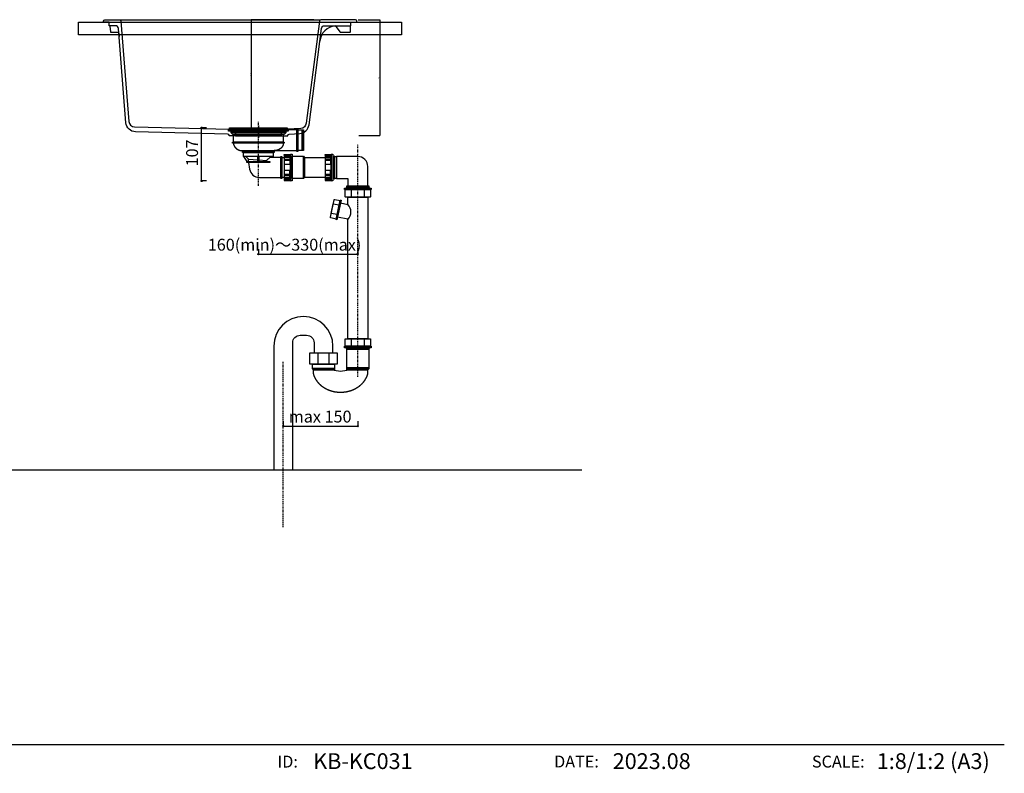
# Model space of a CAD drawing. Extents: x -107 to 11746, y -288 to 117.
# Drawn here: x 1002 to 1134, y -286 to -185 of the extents above; entities that cross this region are included whole.
import ezdxf
from ezdxf.enums import TextEntityAlignment as Align

# ---------------------------------------------------------------- set-up
doc = ezdxf.new("R2010")
doc.units = 0
doc.header["$PDMODE"] = 1
doc.header["$PDSIZE"] = -2
doc.linetypes.add('______-13', pattern=[6.35, 3.175, -1.058075, 0.352692, -0.705771, 0.352692, -0.705771])
doc.linetypes.add('STYLE_12', pattern=[5.291537, 3.175, -1.058075, 0.352692, -0.705771])
doc.layers.get('0').update_dxf_attribs({"linetype": 'CONTINUOUS'})
doc.layers.get('DEFPOINTS').update_dxf_attribs({"linetype": 'CONTINUOUS'})
for name, color, linetype in [('__', 7, 'CONTINUOUS'), ('__-1', 7, 'CONTINUOUS'), ('__-_____', 1, 'CONTINUOUS')]:
    doc.layers.add(name, color=color, linetype=linetype)
doc.styles.add('YUGOTHIC_MEDIUM', font='txt', dxfattribs={"bigfont": 'YuGothic Medium'})
doc.dimstyles.new('SPEAC', dxfattribs={"dimtxt": 2.124016, "dimasz": 0.500745, "dimexe": 0, "dimexo": 3, "dimgap": 0.2, "dimtad": 1, "dimblk": 'DOT', "dimblk1": 'DOT', "dimblk2": 'DOT', "dimcen": 0, "dimazin": 3, "dimtfac": 1, "dimtix": 1, "dimtmove": 0, "dimatfit": 3})

# ---------------------------------------------------------------- blocks, each defined once
blk = doc.blocks.new('_DOT')
at = {"color": 0, "linetype": 'BYBLOCK'}
blk.add_line((-0.5, 0), (-1, 0), dxfattribs=at)
at = {"color": 0, "linetype": 'BYBLOCK', "const_width": 0.5}
blk.add_lwpolyline([(-0.25, 0, 1), (0.25, 0, 1)], format="xyb", close=True, dxfattribs=at)
blk = doc.blocks.new('___-24')
at = {"layer": '__-1', "color": 0, "linetype": 'CONTINUOUS'}
for p, q in [((14134.6, -595.4), (14178.1, -595.4)), ((14178.1, -595.9), (14178.1, -827.9)), ((14135.7, -828.4), (14178.1, -828.4))]:
    blk.add_line(p, q, dxfattribs=at)
at = {"layer": 'DEFPOINTS', "color": 0}
for p in [(14131.6, -595.4), (14132.7, -828.4), (14178.1, -828.4)]:
    blk.add_point(p, dxfattribs=at)
at = {"layer": '__-1', "color": 0, "xscale": 0.5007446289062499, "yscale": 0.5007446289062499, "zscale": 0.5007446289062499}
for p, rotation in [((14178.1, -595.4), 90), ((14178.1, -828.4), 270)]:
    blk.add_blockref('_DOT', p, dxfattribs=dict(at, rotation=rotation))
at = {"layer": '__-1', "color": 0, "style": 'YUGOTHIC_MEDIUM'}
blk.add_text('233', height=2.12, rotation=90, dxfattribs=at).set_placement((14177.9, -715))
blk = doc.blocks.new('___-25')
at = {"layer": '__-1', "color": 0, "linetype": 'CONTINUOUS'}
for p, q in [((14044.8, -595.4), (13918.8, -595.4)), ((13918.8, -595.9), (13918.8, -814.9)), ((13930.6, -815.4), (13918.8, -815.4))]:
    blk.add_line(p, q, dxfattribs=at)
at = {"layer": 'DEFPOINTS', "color": 0}
for p in [(14047.8, -595.4), (13918.8, -815.4), (13933.6, -815.4)]:
    blk.add_point(p, dxfattribs=at)
at = {"layer": '__-1', "color": 0, "xscale": 0.5007446289062499, "yscale": 0.5007446289062499, "zscale": 0.5007446289062499}
for p, rotation in [((13918.8, -595.4), 90), ((13918.8, -815.4), 270)]:
    blk.add_blockref('_DOT', p, dxfattribs=dict(at, rotation=rotation))
at = {"layer": '__-1', "color": 0, "style": 'YUGOTHIC_MEDIUM'}
blk.add_text('220', height=2.12, rotation=90, dxfattribs=at).set_placement((13918.6, -708.5))
blk = doc.blocks.new('____-13')
at = {"layer": '__-_____', "color": 3, "linetype": 'CONTINUOUS'}
for p, q in [((14067.6, -866.4), (14067.6, -917.4)), ((14079.6, -870.4), (14067.6, -870.4)), ((14079.6, -871.4), (14067.6, -871.4)), ((14078.6, -867.4), (14078.6, -870.4)), ((14079.6, -871.4), (14078.6, -872.4)), ((14079.6, -866.4), (14080.6, -865.4)), ((14079.6, -870.4), (14079.6, -871.4)), ((14078.6, -872.4), (14067.6, -872.4)), ((14079.6, -876.4), (14067.6, -876.4)), ((14079.6, -877.4), (14067.6, -877.4)), ((14078.6, -878.4), (14067.6, -878.4)), ((14079.6, -886.4), (14067.6, -886.4)), ((14078.6, -872.4), (14078.6, -876.4)), ((14079.6, -877.4), (14078.6, -878.4)), ((14078.6, -878.4), (14078.6, -886.4)), ((14079.6, -877.4), (14079.6, -876.4)), ((14079.6, -886.4), (14079.6, -898.4)), ((14079.6, -898.4), (14067.6, -898.4)), ((14078.6, -906.4), (14067.6, -906.4)), ((14079.6, -907.4), (14067.6, -907.4)), ((14079.6, -908.4), (14067.6, -908.4)), ((14078.6, -906.4), (14078.6, -898.4)), ((14079.6, -907.4), (14078.6, -906.4)), ((14078.6, -912.4), (14078.6, -908.4)), ((14079.6, -907.4), (14079.6, -908.4)), ((14078.6, -912.4), (14067.6, -912.4)), ((14079.6, -913.4), (14067.6, -913.4)), ((14079.6, -914.4), (14067.6, -914.4)), ((14079.6, -913.4), (14078.6, -912.4)), ((14078.6, -917.4), (14078.6, -914.4)), ((14079.6, -914.4), (14079.6, -913.4)), ((14079.6, -918.4), (14080.6, -919.4))]:
    blk.add_line(p, q, dxfattribs=at)
at = {"layer": '__-_____', "color": 3, "linetype": 'CONTINUOUS', "flags": 128}
for points in [[(14067.6, -866.4), (14079.6, -866.4), (14078.6, -867.4), (14067.6, -867.4)], [(14080.6, -865.4), (14083.6, -865.4), (14083.6, -919.4), (14080.6, -919.4)], [(14067.6, -918.4), (14079.6, -918.4), (14078.6, -917.4), (14067.6, -917.4)]]:
    blk.add_lwpolyline(points, close=True, dxfattribs=at)
blk = doc.blocks.new('____-14')
at = {"layer": '__-_____', "color": 3, "linetype": 'CONTINUOUS', "flags": 128}
for points in [[(14106.6, -933.9), (14160.6, -933.9), (14160.6, -936.9), (14106.6, -936.9)], [(14120.6, -936.9), (14146.6, -936.9), (14146.6, -951.9), (14120.6, -951.9)]]:
    blk.add_lwpolyline(points, close=True, dxfattribs=at)
blk.add_lwpolyline([(14108.1, -936.9), (14159.1, -936.9), (14159.1, -950.9), (14159.1, -950.9, -0.414214), (14158.1, -951.9), (14109.1, -951.9), (14109.1, -951.9, -0.414214), (14108.1, -950.9)], format="xyb", close=True, dxfattribs=at)
blk = doc.blocks.new('____-15')
at = {"layer": '__-_____', "color": 3, "linetype": 'CONTINUOUS'}
blk.add_line((14110.1, -932.7), (14157.1, -932.7), dxfattribs=at)
at = {"layer": '__-_____', "color": 3, "linetype": 'CONTINUOUS', "flags": 128}
for points in [[(14111.6, -929.4), (14155.6, -929.4), (14155.6, -931.4), (14111.6, -931.4)], [(14111.6, -931.4), (14110.1, -932.7), (14111.6, -933.9), (14155.6, -933.9), (14157.1, -932.7), (14155.6, -931.4)]]:
    blk.add_lwpolyline(points, close=True, dxfattribs=at)
blk = doc.blocks.new('____-16')
at = {"layer": '__-_____', "color": 3, "linetype": 'CONTINUOUS', "flags": 128}
blk.add_lwpolyline([(14108.1, -1238), (14108.1, -1238, -0.414214), (14109.1, -1237), (14158.1, -1237), (14158.1, -1237, -0.414214), (14159.1, -1238), (14159.1, -1252), (14108.1, -1252)], format="xyb", close=True, dxfattribs=at)
for points in [[(14120.6, -1237), (14146.6, -1237), (14146.6, -1252), (14120.6, -1252)], [(14106.6, -1252), (14160.6, -1252), (14160.6, -1255), (14106.6, -1255)]]:
    blk.add_lwpolyline(points, close=True, dxfattribs=at)
blk = doc.blocks.new('____-17')
at = {"layer": '__-_____', "color": 3, "linetype": 'CONTINUOUS'}
blk.add_line((14110.1, -1256.2), (14157.1, -1256.2), dxfattribs=at)
at = {"layer": '__-_____', "color": 3, "linetype": 'CONTINUOUS', "flags": 128}
blk.add_lwpolyline([(14111.6, -1255), (14110.1, -1256.2), (14111.6, -1257.5), (14155.6, -1257.5), (14157.1, -1256.2), (14155.6, -1255)], close=True, dxfattribs=at)
blk = doc.blocks.new('____-18')
at = {"layer": '__-_____', "color": 3, "linetype": 'CONTINUOUS'}
for p, q in [((13985.6, -866.4), (13985.6, -917.4)), ((13997.6, -870.4), (13985.6, -870.4)), ((13997.6, -871.4), (13985.6, -871.4)), ((13996.6, -867.4), (13996.6, -870.4)), ((13997.6, -871.4), (13996.6, -872.4)), ((13997.6, -866.4), (13998.6, -865.4)), ((13997.6, -870.4), (13997.6, -871.4)), ((13996.6, -872.4), (13985.6, -872.4)), ((13997.6, -876.4), (13985.6, -876.4)), ((13997.6, -877.4), (13985.6, -877.4)), ((13996.6, -878.4), (13985.6, -878.4)), ((13997.6, -886.4), (13985.6, -886.4)), ((13996.6, -872.4), (13996.6, -876.4)), ((13997.6, -877.4), (13996.6, -878.4)), ((13996.6, -878.4), (13996.6, -886.4)), ((13997.6, -877.4), (13997.6, -876.4)), ((13997.6, -886.4), (13997.6, -898.4)), ((13997.6, -898.4), (13985.6, -898.4)), ((13996.6, -906.4), (13985.6, -906.4)), ((13997.6, -907.4), (13985.6, -907.4)), ((13997.6, -908.4), (13985.6, -908.4)), ((13996.6, -906.4), (13996.6, -898.4)), ((13997.6, -907.4), (13996.6, -906.4)), ((13996.6, -912.4), (13996.6, -908.4)), ((13997.6, -907.4), (13997.6, -908.4)), ((13996.6, -912.4), (13985.6, -912.4)), ((13997.6, -913.4), (13985.6, -913.4)), ((13997.6, -914.4), (13985.6, -914.4)), ((13997.6, -913.4), (13996.6, -912.4)), ((13996.6, -917.4), (13996.6, -914.4)), ((13997.6, -914.4), (13997.6, -913.4)), ((13997.6, -918.4), (13998.6, -919.4))]:
    blk.add_line(p, q, dxfattribs=at)
at = {"layer": '__-_____', "color": 3, "linetype": 'CONTINUOUS', "flags": 128}
for points in [[(13985.6, -866.4), (13997.6, -866.4), (13996.6, -867.4), (13985.6, -867.4)], [(13998.6, -865.4), (14001.6, -865.4), (14001.6, -919.4), (13998.6, -919.4)], [(13985.6, -918.4), (13997.6, -918.4), (13996.6, -917.4), (13985.6, -917.4)]]:
    blk.add_lwpolyline(points, close=True, dxfattribs=at)
blk = doc.blocks.new('____-19')
at = {"layer": '__-1', "color": 17, "linetype": 'CONTINUOUS'}
for p, q in [((13829.4, -812.4), (13819.4, -812.4)), ((13819.4, -919.4), (13819.4, -812.4)), ((13829.4, -919.4), (13819.4, -919.4))]:
    blk.add_line(p, q, dxfattribs=at)
for centre in [(13819.4, -812.4), (13819.4, -919.4)]:
    blk.add_circle(centre, 1.25, dxfattribs=at)
at = {"layer": '__-1', "color": 17, "style": 'YUGOTHIC_MEDIUM'}
blk.add_text('107', height=23.9, rotation=90, dxfattribs=at).set_placement((13788.2, -890.3), align=Align.TOP_LEFT)
blk = doc.blocks.new('____-20')
at = {"layer": '__-1', "color": 17, "linetype": 'CONTINUOUS'}
for p, q in [((13933.6, -1056.8), (13933.6, -1066.8)), ((13933.6, -1066.8), (14133.6, -1066.8)), ((14133.6, -1056.8), (14133.6, -1066.8))]:
    blk.add_line(p, q, dxfattribs=at)
for centre in [(13933.6, -1066.8), (14133.6, -1066.8)]:
    blk.add_circle(centre, 1.25, dxfattribs=at)
at = {"layer": '__-1', "color": 17, "style": 'YUGOTHIC_MEDIUM'}
blk.add_text('160(min)～330(max)', height=23.895, dxfattribs=at).set_placement((13831.7, -1035.8), align=Align.TOP_LEFT)
blk = doc.blocks.new('____-21')
at = {"layer": '__-1', "color": 17, "linetype": 'CONTINUOUS'}
for p, q in [((13983.6, -1402.6), (13983.6, -1412.6)), ((14133.6, -1402.6), (14133.6, -1412.6)), ((13983.6, -1412.6), (14133.6, -1412.6))]:
    blk.add_line(p, q, dxfattribs=at)
for centre in [(13983.6, -1412.6), (14133.6, -1412.6)]:
    blk.add_circle(centre, 1.25, dxfattribs=at)
at = {"layer": '__-1', "color": 17, "style": 'YUGOTHIC_MEDIUM'}
blk.add_text('max 150', height=23.9, dxfattribs=at).set_placement((13994.6, -1381.5), align=Align.TOP_LEFT)
blk = doc.blocks.new('____-22')
at = {"layer": '__-_____', "color": 17, "linetype": 'STYLE_12'}
for p, q in [((13933.6, -929.4), (13933.6, -799.9)), ((14133.6, -1313.7), (14133.6, -845.4)), ((13983.6, -1615.5), (13983.6, -1283.5))]:
    blk.add_line(p, q, dxfattribs=at)
at = {"layer": '__-_____', "color": 3, "linetype": 'CONTINUOUS'}
for p, q in [((13901.7, -858.4), (13965.6, -858.4)), ((13903.6, -870.4), (13910.6, -880.4)), ((14084.6, -869.4), (14084.6, -915.4)), ((14086.6, -869.4), (14086.6, -915.4)), ((13913.6, -880.4), (13913.6, -875.4)), ((14054.1, -1275.1), (14054.1, -1275.1)), ((14047.1, -1288), (14047.1, -1288))]:
    blk.add_line(p, q, dxfattribs=at)
at = {"layer": '__-_____', "color": 3, "linetype": 'CONTINUOUS', "flags": 128}
for points in [[(13873.6, -816.4), (13993.6, -816.4), (13993.6, -819.4), (13873.6, -819.4)], [(13874.6, -814.4), (13992.6, -814.4), (13992.6, -816.4), (13874.6, -816.4)], [(13875.6, -812.4), (13991.6, -812.4), (13991.6, -814.4), (13875.6, -814.4)], [(13878.6, -819.4), (13988.6, -819.4), (13988.6, -822.4), (13878.6, -822.4)], [(13883.6, -825.4), (13983.6, -825.4), (13983.6, -841.4), (13883.6, -841.4)], [(14010.6, -814.4), (14012.6, -814.4), (14012.6, -860.4), (14010.6, -860.4)], [(14012.6, -816.4), (14021.6, -816.4), (14021.6, -858.4), (14012.6, -858.4)], [(14021.6, -816.4), (14024.1, -816.4), (14024.1, -858.4), (14021.6, -858.4)], [(13881.6, -841.4), (13985.6, -841.4), (13985.6, -843.4), (13881.6, -843.4)], [(13901.6, -860.4), (13965.6, -860.4), (13965.6, -862.4), (13901.6, -862.4)], [(13903.6, -862.4), (13963.6, -862.4), (13963.6, -870.4), (13903.6, -870.4)], [(13906.6, -858.4), (13960.6, -858.4), (13960.6, -860.4), (13906.6, -860.4)], [(13932.6, -870.4), (13934.6, -870.4), (13934.6, -880.4), (13932.6, -880.4)], [(13978.6, -870.4), (13980.6, -870.4), (13980.6, -914.4), (13978.6, -914.4)], [(14001.6, -869.9), (14024.1, -869.9), (14024.1, -914.9), (14001.6, -914.9)], [(14024.1, -869.9), (14026.6, -872.4), (14026.6, -912.4), (14024.1, -914.9)], [(14085.6, -870.4), (14084.6, -869.4), (14083.6, -870.4), (14083.6, -914.4), (14084.6, -915.4), (14085.6, -914.4)], [(14087.6, -870.4), (14086.6, -869.4), (14085.6, -870.4), (14085.6, -914.4), (14086.6, -915.4), (14087.6, -914.4)], [(14087.6, -870.4), (14090.6, -870.4), (14090.6, -914.4), (14087.6, -914.4)], [(13910.6, -880.4), (13956.6, -880.4), (13956.6, -882.4), (13910.6, -882.4)], [(13980.6, -872.4), (13985.6, -872.4), (13985.6, -912.4), (13980.6, -912.4)], [(14026.6, -872.4), (14079.6, -872.4), (14079.6, -912.4), (14026.6, -912.4)], [(14080.1, -984.8), (14084.3, -965.3), (14096.1, -967.8), (14091.9, -987.3)], [(14089.8, -997.1), (14098.2, -958), (14100.1, -958.4), (14091.7, -997.5)], [(14054.1, -1265), (14075.1, -1265), (14075.1, -1288), (14054.1, -1288)], [(14111.6, -1257.5), (14155.6, -1257.5), (14155.6, -1295.5), (14111.6, -1295.5)], [(14042.6, -1288), (14086.6, -1288), (14086.6, -1297), (14042.6, -1297)], [(14045.1, -1300), (14042.6, -1297), (14086.6, -1297), (14086.6, -1300)], [(14111.6, -1295.5), (14155.6, -1295.5), (14155.6, -1297.5), (14111.6, -1297.5)], [(14111.6, -1300), (14111.6, -1297.5), (14155.6, -1297.5), (14153.1, -1300)]]:
    blk.add_lwpolyline(points, close=True, dxfattribs=at)
for points in [[(13878.6, -822.4), (13880.7, -824.6), (13880.7, -824.6, 0.198912), (13882.9, -825.4), (13984.4, -825.4), (13984.4, -825.4, 0.198912), (13986.5, -824.6), (13988.6, -822.4)], [(14090.6, -870.4), (14090.6, -914.4), (14113.6, -914.4), (14113.6, -929.4), (14153.6, -929.4), (14153.6, -890.4), (14153.6, -890.4, 0.414214), (14133.6, -870.4)], [(13949.6, -878.4), (13949.6, -880.4), (13956.6, -880.4), (13956.6, -882.4), (13913.6, -882.4), (13915.8, -895.7), (13915.8, -895.7, 0.366629), (13935.6, -912.4), (13978.6, -912.4), (13978.6, -872.4), (13956.4, -872.4)], [(14079.2, -993.8), (14079.2, -993.8, -0.414214), (14078.5, -992.6), (14086, -957.4), (14086, -957.4, -0.414214), (14087.2, -956.7), (14098, -959), (14090, -996.1)], [(14037.1, -1266), (14037.1, -1266, -0.414214), (14038.1, -1265), (14091.1, -1265), (14091.1, -1265, -0.414214), (14092.1, -1266), (14092.1, -1288), (14037.1, -1288)]]:
    blk.add_lwpolyline(points, format="xyb", close=True, dxfattribs=at)
for points in [[(13965.6, -858.4), (14010.6, -858.4), (14010.6, -816.4), (13993.6, -816.4), (13993.6, -819.4)], [(13883.6, -843.3), (13883.6, -843.3), (13883.6, -843.4), (13883.6, -843.4), (13883.6, -843.4), (13883.6, -843.4), (13883.6, -843.4), (13883.6, -843.4), (13883.6, -843.4), (13883.6, -843.4), (13883.6, -843.4), (13883.6, -843.4), (13883.6, -843.4), (13883.6, -843.4), (13883.6, -843.5), (13883.6, -843.5), (13883.6, -843.5), (13883.6, -843.5), (13883.6, -843.5), (13883.6, -843.5), (13883.6, -843.6), (13883.6, -843.6), (13883.6, -843.6), (13883.6, -843.6), (13883.6, -843.7), (13883.6, -843.7), (13883.6, -843.7), (13883.6, -843.7), (13883.6, -843.8), (13883.6, -843.8), (13883.6, -843.8), (13883.6, -843.9), (13883.6, -843.9), (13883.6, -843.9), (13883.6, -844), (13883.6, -844), (13883.6, -844), (13883.6, -844.1), (13883.6, -844.1), (13883.6, -844.1), (13883.6, -844.2), (13883.6, -844.2), (13883.6, -844.3), (13883.6, -844.3), (13883.6, -844.3), (13883.6, -844.4), (13883.6, -844.4), (13883.6, -844.5), (13883.6, -844.5), (13883.6, -844.6), (13883.6, -844.6), (13883.6, -844.7), (13883.6, -844.7), (13883.6, -844.8), (13883.6, -844.8), (13883.6, -844.9), (13883.6, -844.9), (13883.6, -845), (13883.6, -845.1), (13883.6, -845.1), (13883.6, -845.2), (13883.6, -845.2), (13883.6, -845.3), (13883.6, -845.4), (13883.6, -845.4), (13883.6, -845.5), (13883.6, -845.6), (13883.6, -845.6), (13883.6, -845.7), (13883.6, -845.8), (13883.6, -845.8), (13883.7, -845.9), (13883.7, -846), (13883.7, -846), (13883.7, -846.1), (13883.7, -846.2), (13883.7, -846.2), (13883.7, -846.3), (13883.7, -846.4), (13883.8, -846.5), (13883.8, -846.5), (13883.8, -846.6), (13883.8, -846.7), (13883.8, -846.8), (13883.9, -846.8), (13883.9, -846.9), (13883.9, -847), (13883.9, -847.1), (13884, -847.2), (13884, -847.2), (13884, -847.3), (13884.1, -847.4), (13884.1, -847.5), (13884.1, -847.6), (13884.2, -847.7), (13884.2, -847.7), (13884.2, -847.8), (13884.3, -847.9), (13884.3, -848), (13884.3, -848.1), (13884.4, -848.2), (13884.4, -848.3), (13884.5, -848.4), (13884.5, -848.4), (13884.6, -848.5), (13884.6, -848.6), (13884.7, -848.7), (13884.7, -848.8), (13884.8, -848.9), (13884.8, -849), (13884.9, -849.1), (13884.9, -849.2), (13885, -849.3), (13885, -849.4), (13885.1, -849.5), (13885.2, -849.6), (13885.2, -849.7), (13885.3, -849.8), (13885.3, -849.9), (13885.4, -850), (13885.5, -850.1), (13885.5, -850.2), (13885.6, -850.3), (13885.7, -850.4), (13885.7, -850.5), (13885.8, -850.6), (13885.9, -850.7), (13886, -850.8), (13886, -850.9), (13886.1, -851), (13886.2, -851.2), (13886.3, -851.3), (13886.3, -851.4), (13886.4, -851.5), (13886.5, -851.6), (13886.6, -851.7), (13886.7, -851.8), (13886.8, -851.9), (13886.8, -852), (13886.9, -852.1), (13887, -852.2), (13887.1, -852.3), (13887.2, -852.4), (13887.3, -852.5), (13887.4, -852.6), (13887.4, -852.7), (13887.5, -852.8), (13887.6, -852.9), (13887.7, -853), (13887.8, -853.1), (13887.9, -853.2), (13888, -853.3), (13888.1, -853.3), (13888.2, -853.4), (13888.3, -853.5), (13888.4, -853.6), (13888.5, -853.7), (13888.6, -853.8), (13888.7, -853.9), (13888.8, -854), (13888.9, -854.1), (13889, -854.1), (13889.1, -854.2), (13889.2, -854.3), (13889.3, -854.4), (13889.4, -854.5), (13889.5, -854.6), (13889.6, -854.6), (13889.7, -854.7), (13889.9, -854.8), (13890, -854.9), (13890.1, -855), (13890.2, -855), (13890.3, -855.1), (13890.4, -855.2), (13890.5, -855.3), (13890.6, -855.3), (13890.8, -855.4), (13890.9, -855.5), (13891, -855.6), (13891.1, -855.6), (13891.2, -855.7), (13891.4, -855.8), (13891.5, -855.8), (13891.6, -855.9), (13891.7, -856), (13891.9, -856), (13892, -856.1), (13892.1, -856.2), (13892.2, -856.2), (13892.4, -856.3), (13892.5, -856.4), (13892.6, -856.4), (13892.8, -856.5), (13892.9, -856.6), (13893, -856.6), (13893.1, -856.7), (13893.3, -856.7), (13893.4, -856.8), (13893.5, -856.8), (13893.6, -856.9), (13893.8, -857), (13893.9, -857), (13894, -857.1), (13894.1, -857.1), (13894.3, -857.2), (13894.4, -857.2), (13894.5, -857.3), (13894.6, -857.3), (13894.7, -857.4), (13894.8, -857.4), (13895, -857.4), (13895.1, -857.5), (13895.2, -857.5), (13895.3, -857.6), (13895.4, -857.6), (13895.5, -857.7), (13895.6, -857.7), (13895.7, -857.7), (13895.8, -857.8), (13895.9, -857.8), (13896.1, -857.8), (13896.2, -857.9), (13896.3, -857.9), (13896.4, -857.9), (13896.5, -858), (13896.6, -858), (13896.7, -858), (13896.8, -858.1), (13896.9, -858.1), (13897, -858.1), (13897.1, -858.1), (13897.2, -858.2), (13897.3, -858.2), (13897.4, -858.2), (13897.4, -858.2), (13897.5, -858.2), (13897.6, -858.3), (13897.7, -858.3), (13897.8, -858.3), (13897.9, -858.3), (13898, -858.3), (13898.1, -858.3), (13898.2, -858.4), (13898.3, -858.4), (13898.3, -858.4), (13898.4, -858.4), (13898.5, -858.4), (13898.6, -858.4), (13898.7, -858.4), (13898.8, -858.4), (13898.8, -858.4), (13898.9, -858.4), (13899, -858.4), (13899.1, -858.4), (13899.1, -858.4), (13899.2, -858.4), (13899.3, -858.4), (13899.4, -858.4), (13899.4, -858.4), (13899.5, -858.4), (13899.6, -858.4), (13899.7, -858.4), (13899.7, -858.4), (13899.8, -858.4), (13899.9, -858.4), (13899.9, -858.4), (13900, -858.4), (13900, -858.4), (13900.1, -858.4), (13900.2, -858.4), (13900.2, -858.4), (13900.3, -858.4), (13900.3, -858.4), (13900.4, -858.4), (13900.4, -858.4), (13900.5, -858.4), (13900.6, -858.4), (13900.6, -858.4), (13900.7, -858.4), (13900.7, -858.4), (13900.7, -858.4), (13900.8, -858.4), (13900.8, -858.4), (13900.9, -858.4), (13900.9, -858.4), (13901, -858.4), (13901, -858.4), (13901, -858.4), (13901.1, -858.4), (13901.1, -858.4), (13901.2, -858.4), (13901.2, -858.4), (13901.2, -858.4), (13901.3, -858.4), (13901.3, -858.4), (13901.3, -858.4), (13901.3, -858.4), (13901.4, -858.4), (13901.4, -858.4), (13901.4, -858.4), (13901.4, -858.4), (13901.5, -858.4), (13901.5, -858.4), (13901.5, -858.4), (13901.5, -858.4), (13901.5, -858.4), (13901.6, -858.4), (13901.6, -858.4), (13901.6, -858.4), (13901.6, -858.4), (13901.6, -858.4), (13901.6, -858.4), (13901.6, -858.4), (13901.6, -858.4), (13901.6, -858.4), (13901.6, -858.4), (13901.7, -858.4), (13901.7, -858.4), (13901.7, -858.4), (13901.7, -858.4), (13901.7, -858.4)], [(13983.6, -843.3), (13983.6, -843.3), (13983.6, -843.3), (13983.6, -843.3), (13983.6, -843.3), (13983.6, -843.3), (13983.6, -843.4), (13983.6, -843.4), (13983.6, -843.4), (13983.6, -843.4), (13983.6, -843.4), (13983.6, -843.4), (13983.6, -843.4), (13983.6, -843.4), (13983.6, -843.4), (13983.6, -843.5), (13983.6, -843.5), (13983.6, -843.5), (13983.6, -843.5), (13983.6, -843.5), (13983.6, -843.6), (13983.6, -843.6), (13983.6, -843.6), (13983.6, -843.6), (13983.6, -843.6), (13983.6, -843.7), (13983.6, -843.7), (13983.6, -843.7), (13983.6, -843.8), (13983.6, -843.8), (13983.6, -843.8), (13983.6, -843.8), (13983.6, -843.9), (13983.6, -843.9), (13983.6, -843.9), (13983.6, -844), (13983.6, -844), (13983.6, -844.1), (13983.6, -844.1), (13983.6, -844.1), (13983.6, -844.2), (13983.6, -844.2), (13983.6, -844.3), (13983.6, -844.3), (13983.6, -844.3), (13983.6, -844.4), (13983.6, -844.4), (13983.6, -844.5), (13983.6, -844.5), (13983.6, -844.6), (13983.6, -844.6), (13983.6, -844.7), (13983.6, -844.7), (13983.6, -844.8), (13983.6, -844.8), (13983.6, -844.9), (13983.6, -844.9), (13983.6, -845), (13983.6, -845.1), (13983.6, -845.1), (13983.6, -845.2), (13983.6, -845.2), (13983.6, -845.3), (13983.6, -845.4), (13983.6, -845.4), (13983.6, -845.5), (13983.6, -845.5), (13983.6, -845.6), (13983.6, -845.7), (13983.6, -845.7), (13983.6, -845.8), (13983.6, -845.9), (13983.6, -846), (13983.6, -846), (13983.6, -846.1), (13983.6, -846.2), (13983.5, -846.2), (13983.5, -846.3), (13983.5, -846.4), (13983.5, -846.5), (13983.5, -846.5), (13983.5, -846.6), (13983.4, -846.7), (13983.4, -846.8), (13983.4, -846.8), (13983.4, -846.9), (13983.3, -847), (13983.3, -847.1), (13983.3, -847.2), (13983.3, -847.2), (13983.2, -847.3), (13983.2, -847.4), (13983.2, -847.5), (13983.1, -847.6), (13983.1, -847.6), (13983.1, -847.7), (13983, -847.8), (13983, -847.9), (13982.9, -848), (13982.9, -848.1), (13982.9, -848.2), (13982.8, -848.3), (13982.8, -848.4), (13982.7, -848.4), (13982.7, -848.5), (13982.6, -848.6), (13982.6, -848.7), (13982.5, -848.8), (13982.5, -848.9), (13982.4, -849), (13982.4, -849.1), (13982.3, -849.2), (13982.3, -849.3), (13982.2, -849.4), (13982.2, -849.5), (13982.1, -849.6), (13982, -849.7), (13982, -849.8), (13981.9, -849.9), (13981.8, -850), (13981.8, -850.1), (13981.7, -850.2), (13981.6, -850.3), (13981.6, -850.4), (13981.5, -850.5), (13981.4, -850.6), (13981.4, -850.7), (13981.3, -850.8), (13981.2, -850.9), (13981.1, -851), (13981.1, -851.2), (13981, -851.3), (13980.9, -851.4), (13980.8, -851.5), (13980.8, -851.6), (13980.7, -851.7), (13980.6, -851.8), (13980.5, -851.9), (13980.4, -852), (13980.3, -852.1), (13980.3, -852.2), (13980.2, -852.3), (13980.1, -852.4), (13980, -852.5), (13979.9, -852.6), (13979.8, -852.7), (13979.7, -852.8), (13979.6, -852.9), (13979.5, -853), (13979.4, -853.1), (13979.4, -853.2), (13979.3, -853.3), (13979.2, -853.3), (13979.1, -853.4), (13979, -853.5), (13978.9, -853.6), (13978.8, -853.7), (13978.7, -853.8), (13978.6, -853.9), (13978.5, -854), (13978.4, -854.1), (13978.3, -854.1), (13978.2, -854.2), (13978.1, -854.3), (13977.9, -854.4), (13977.8, -854.5), (13977.7, -854.6), (13977.6, -854.6), (13977.5, -854.7), (13977.4, -854.8), (13977.3, -854.9), (13977.2, -855), (13977.1, -855), (13977, -855.1), (13976.8, -855.2), (13976.7, -855.3), (13976.6, -855.3), (13976.5, -855.4), (13976.4, -855.5), (13976.3, -855.6), (13976.1, -855.6), (13976, -855.7), (13975.9, -855.8), (13975.8, -855.8), (13975.6, -855.9), (13975.5, -856), (13975.4, -856), (13975.3, -856.1), (13975.1, -856.2), (13975, -856.2), (13974.9, -856.3), (13974.8, -856.4), (13974.6, -856.4), (13974.5, -856.5), (13974.4, -856.6), (13974.2, -856.6), (13974.1, -856.7), (13974, -856.7), (13973.9, -856.8), (13973.7, -856.8), (13973.6, -856.9), (13973.5, -857), (13973.4, -857), (13973.2, -857.1), (13973.1, -857.1), (13973, -857.2), (13972.9, -857.2), (13972.8, -857.3), (13972.7, -857.3), (13972.5, -857.4), (13972.4, -857.4), (13972.3, -857.4), (13972.2, -857.5), (13972.1, -857.5), (13972, -857.6), (13971.9, -857.6), (13971.7, -857.7), (13971.6, -857.7), (13971.5, -857.7), (13971.4, -857.8), (13971.3, -857.8), (13971.2, -857.8), (13971.1, -857.9), (13971, -857.9), (13970.9, -857.9), (13970.8, -858), (13970.7, -858), (13970.6, -858), (13970.5, -858.1), (13970.4, -858.1), (13970.3, -858.1), (13970.2, -858.1), (13970.1, -858.2), (13970, -858.2), (13969.9, -858.2), (13969.8, -858.2), (13969.7, -858.2), (13969.6, -858.3), (13969.5, -858.3), (13969.4, -858.3), (13969.4, -858.3), (13969.3, -858.3), (13969.2, -858.3), (13969.1, -858.4), (13969, -858.4), (13968.9, -858.4), (13968.8, -858.4), (13968.8, -858.4), (13968.7, -858.4), (13968.6, -858.4), (13968.5, -858.4), (13968.4, -858.4), (13968.3, -858.4), (13968.3, -858.4), (13968.2, -858.4), (13968.1, -858.4), (13968, -858.4), (13968, -858.4), (13967.9, -858.4), (13967.8, -858.4), (13967.7, -858.4), (13967.7, -858.4), (13967.6, -858.4), (13967.5, -858.4), (13967.5, -858.4), (13967.4, -858.4), (13967.3, -858.4), (13967.3, -858.4), (13967.2, -858.4), (13967.2, -858.4), (13967.1, -858.4), (13967, -858.4), (13967, -858.4), (13966.9, -858.4), (13966.9, -858.4), (13966.8, -858.4), (13966.8, -858.4), (13966.7, -858.4), (13966.7, -858.4), (13966.6, -858.4), (13966.6, -858.4), (13966.5, -858.4), (13966.5, -858.4), (13966.4, -858.4), (13966.4, -858.4), (13966.4, -858.4), (13966.3, -858.4), (13966.3, -858.4), (13966.2, -858.4), (13966.2, -858.4), (13966.2, -858.4), (13966.1, -858.4), (13966.1, -858.4), (13966.1, -858.4), (13966, -858.4), (13966, -858.4), (13966, -858.4), (13965.9, -858.4), (13965.9, -858.4), (13965.9, -858.4), (13965.9, -858.4), (13965.8, -858.4), (13965.8, -858.4), (13965.8, -858.4), (13965.8, -858.4), (13965.8, -858.4), (13965.7, -858.4), (13965.7, -858.4), (13965.7, -858.4), (13965.7, -858.4), (13965.7, -858.4), (13965.7, -858.4), (13965.7, -858.4), (13965.7, -858.4), (13965.7, -858.4), (13965.6, -858.4), (13965.6, -858.4), (13965.6, -858.4), (13965.6, -858.4), (13965.6, -858.4), (13965.6, -858.4), (13965.6, -858.4)], [(13934.6, -877.2), (13949.6, -878.4), (13958.6, -870.4), (13908.6, -870.4), (13913.6, -875.4), (13932.6, -877)], [(14113.6, -996.6), (14092.9, -992.2), (14099, -963.8), (14113.6, -966.9)], [(14113.6, -966.9), (14113.6, -951.9), (14153.6, -951.9), (14153.6, -1237), (14113.6, -1237), (14113.6, -996.9)], [(14153.1, -1299.4), (14153.1, -1299.4), (14153.1, -1299.4), (14153.1, -1299.4), (14153.1, -1299.4), (14153.1, -1299.5), (14153.1, -1299.5), (14153.1, -1299.5), (14153.1, -1299.6), (14153.1, -1299.6), (14153.1, -1299.6), (14153.1, -1299.7), (14153.1, -1299.7), (14153.1, -1299.7), (14153.1, -1299.8), (14153.1, -1299.8), (14153.1, -1299.9), (14153.1, -1300), (14153.1, -1300), (14153.1, -1300.1), (14153.1, -1300.1), (14153.1, -1300.2), (14153.1, -1300.3), (14153.1, -1300.4), (14153.1, -1300.4), (14153.1, -1300.5), (14153.1, -1300.6), (14153.1, -1300.7), (14153.1, -1300.8), (14153.1, -1300.9), (14153.1, -1300.9), (14153.1, -1301), (14153.1, -1301.1), (14153.1, -1301.2), (14153.1, -1301.3), (14153.1, -1301.5), (14153.1, -1301.6), (14153.1, -1301.7), (14153.1, -1301.8), (14153.1, -1301.9), (14153.1, -1302), (14153.1, -1302.2), (14153.1, -1302.3), (14153.1, -1302.4), (14153.1, -1302.6), (14153.1, -1302.7), (14153.1, -1302.8), (14153.1, -1303), (14153.1, -1303.1), (14153.1, -1303.3), (14153.1, -1303.4), (14153.1, -1303.6), (14153.1, -1303.7), (14153.1, -1303.9), (14153.1, -1304.1), (14153.1, -1304.2), (14153.1, -1304.4), (14153.1, -1304.6), (14153.1, -1304.7), (14153.1, -1304.9), (14153.1, -1305.1), (14153.1, -1305.3), (14153.1, -1305.5), (14153.1, -1305.6), (14153.1, -1305.8), (14153.1, -1306), (14153.1, -1306.2), (14153.1, -1306.4), (14153.1, -1306.6), (14153.1, -1306.8), (14153.1, -1307), (14153.1, -1307.2), (14153, -1307.4), (14153, -1307.7), (14153, -1307.9), (14152.9, -1308.1), (14152.9, -1308.3), (14152.8, -1308.5), (14152.8, -1308.7), (14152.7, -1309), (14152.7, -1309.2), (14152.6, -1309.4), (14152.6, -1309.6), (14152.5, -1309.9), (14152.4, -1310.1), (14152.4, -1310.3), (14152.3, -1310.6), (14152.2, -1310.8), (14152.1, -1311.1), (14152, -1311.3), (14151.9, -1311.6), (14151.8, -1311.8), (14151.7, -1312.1), (14151.6, -1312.3), (14151.5, -1312.6), (14151.4, -1312.8), (14151.3, -1313.1), (14151.2, -1313.3), (14151.1, -1313.6), (14151, -1313.9), (14150.8, -1314.1), (14150.7, -1314.4), (14150.6, -1314.7), (14150.4, -1314.9), (14150.3, -1315.2), (14150.2, -1315.5), (14150, -1315.8), (14149.9, -1316.1), (14149.7, -1316.3), (14149.5, -1316.6), (14149.4, -1316.9), (14149.2, -1317.2), (14149, -1317.5), (14148.9, -1317.8), (14148.7, -1318.1), (14148.5, -1318.4), (14148.3, -1318.7), (14148.2, -1319), (14148, -1319.3), (14147.8, -1319.6), (14147.6, -1319.9), (14147.4, -1320.2), (14147.2, -1320.5), (14147, -1320.8), (14146.8, -1321.2), (14146.5, -1321.5), (14146.3, -1321.8), (14146.1, -1322.1), (14145.9, -1322.5), (14145.6, -1322.8), (14145.4, -1323.1), (14145.2, -1323.4), (14144.9, -1323.7), (14144.7, -1324.1), (14144.5, -1324.4), (14144.2, -1324.7), (14144, -1325), (14143.7, -1325.3), (14143.5, -1325.6), (14143.2, -1325.9), (14143, -1326.2), (14142.7, -1326.5), (14142.4, -1326.8), (14142.2, -1327.1), (14141.9, -1327.4), (14141.6, -1327.7), (14141.4, -1328), (14141.1, -1328.3), (14140.8, -1328.5), (14140.5, -1328.8), (14140.2, -1329.1), (14140, -1329.4), (14139.7, -1329.7), (14139.4, -1329.9), (14139.1, -1330.2), (14138.8, -1330.5), (14138.5, -1330.7), (14138.2, -1331), (14137.9, -1331.3), (14137.6, -1331.5), (14137.3, -1331.8), (14137, -1332), (14136.6, -1332.3), (14136.3, -1332.6), (14136, -1332.8), (14135.7, -1333.1), (14135.4, -1333.3), (14135, -1333.5), (14134.7, -1333.8), (14134.4, -1334), (14134, -1334.3), (14133.7, -1334.5), (14133.4, -1334.7), (14133, -1335), (14132.7, -1335.2), (14132.3, -1335.4), (14132, -1335.6), (14131.6, -1335.9), (14131.3, -1336.1), (14130.9, -1336.3), (14130.5, -1336.5), (14130.2, -1336.7), (14129.8, -1336.9), (14129.4, -1337.1), (14129.1, -1337.3), (14128.7, -1337.6), (14128.3, -1337.8), (14127.9, -1338), (14127.6, -1338.2), (14127.2, -1338.3), (14126.8, -1338.5), (14126.4, -1338.7), (14126, -1338.9), (14125.6, -1339.1), (14125.2, -1339.3), (14124.8, -1339.5), (14124.4, -1339.7), (14124, -1339.8), (14123.6, -1340), (14123.2, -1340.2), (14122.8, -1340.3), (14122.4, -1340.5), (14122, -1340.7), (14121.6, -1340.8), (14121.2, -1341), (14120.8, -1341.1), (14120.4, -1341.3), (14120, -1341.4), (14119.6, -1341.6), (14119.2, -1341.7), (14118.8, -1341.8), (14118.4, -1342), (14118, -1342.1), (14117.5, -1342.2), (14117.1, -1342.4), (14116.7, -1342.5), (14116.3, -1342.6), (14115.9, -1342.7), (14115.5, -1342.8), (14115, -1342.9), (14114.6, -1343), (14114.2, -1343.1), (14113.8, -1343.3), (14113.4, -1343.4), (14112.9, -1343.4), (14112.5, -1343.5), (14112.1, -1343.6), (14111.7, -1343.7), (14111.2, -1343.8), (14110.8, -1343.9), (14110.4, -1344), (14109.9, -1344), (14109.5, -1344.1), (14109.1, -1344.2), (14108.7, -1344.2), (14108.2, -1344.3), (14107.8, -1344.4), (14107.3, -1344.4), (14106.9, -1344.5), (14106.5, -1344.5), (14106, -1344.6), (14105.6, -1344.6), (14105.2, -1344.7), (14104.7, -1344.7), (14104.3, -1344.7), (14103.8, -1344.8), (14103.4, -1344.8), (14102.9, -1344.8), (14102.5, -1344.9), (14102, -1344.9), (14101.6, -1344.9), (14101.1, -1344.9), (14100.7, -1344.9), (14100.2, -1344.9), (14099.8, -1344.9), (14099.3, -1345), (14098.9, -1345), (14098.4, -1345), (14098, -1344.9), (14097.5, -1344.9), (14097.1, -1344.9), (14096.6, -1344.9), (14096.2, -1344.9), (14095.7, -1344.9), (14095.3, -1344.9), (14094.8, -1344.8), (14094.4, -1344.8), (14093.9, -1344.8), (14093.5, -1344.7), (14093.1, -1344.7), (14092.6, -1344.7), (14092.2, -1344.6), (14091.7, -1344.6), (14091.3, -1344.5), (14090.9, -1344.5), (14090.4, -1344.4), (14090, -1344.4), (14089.6, -1344.3), (14089.1, -1344.2), (14088.7, -1344.2), (14088.3, -1344.1), (14087.8, -1344), (14087.4, -1344), (14087, -1343.9), (14086.5, -1343.8), (14086.1, -1343.7), (14085.7, -1343.6), (14085.3, -1343.5), (14084.8, -1343.4), (14084.4, -1343.4), (14084, -1343.3), (14083.6, -1343.1), (14083.1, -1343), (14082.7, -1342.9), (14082.3, -1342.8), (14081.9, -1342.7), (14081.5, -1342.6), (14081.1, -1342.5), (14080.6, -1342.4), (14080.2, -1342.2), (14079.8, -1342.1), (14079.4, -1342), (14079, -1341.8), (14078.6, -1341.7), (14078.2, -1341.6), (14077.8, -1341.4), (14077.4, -1341.3), (14077, -1341.1), (14076.6, -1341), (14076.1, -1340.8), (14075.7, -1340.7), (14075.3, -1340.5), (14074.9, -1340.3), (14074.5, -1340.2), (14074.1, -1340), (14073.7, -1339.8), (14073.3, -1339.7), (14072.9, -1339.5), (14072.5, -1339.3), (14072.2, -1339.1), (14071.8, -1338.9), (14071.4, -1338.7), (14071, -1338.5), (14070.6, -1338.3), (14070.2, -1338.2), (14069.8, -1338), (14069.4, -1337.8), (14069.1, -1337.6), (14068.7, -1337.3), (14068.3, -1337.1), (14068, -1336.9), (14067.6, -1336.7), (14067.2, -1336.5), (14066.9, -1336.3), (14066.5, -1336.1), (14066.2, -1335.9), (14065.8, -1335.6), (14065.4, -1335.4), (14065.1, -1335.2), (14064.8, -1335), (14064.4, -1334.7), (14064.1, -1334.5), (14063.7, -1334.3), (14063.4, -1334), (14063.1, -1333.8), (14062.7, -1333.5), (14062.4, -1333.3), (14062.1, -1333.1), (14061.8, -1332.8), (14061.4, -1332.6), (14061.1, -1332.3), (14060.8, -1332), (14060.5, -1331.8), (14060.2, -1331.5), (14059.9, -1331.3), (14059.6, -1331), (14059.3, -1330.7), (14059, -1330.5), (14058.7, -1330.2), (14058.4, -1329.9), (14058.1, -1329.7), (14057.8, -1329.4), (14057.5, -1329.1), (14057.2, -1328.8), (14057, -1328.5), (14056.7, -1328.3), (14056.4, -1328), (14056.1, -1327.7), (14055.9, -1327.4), (14055.6, -1327.1), (14055.3, -1326.8), (14055.1, -1326.5), (14054.8, -1326.2), (14054.6, -1325.9), (14054.3, -1325.6), (14054.1, -1325.3), (14053.8, -1325), (14053.6, -1324.7), (14053.3, -1324.4), (14053.1, -1324.1), (14052.8, -1323.7), (14052.6, -1323.4), (14052.4, -1323.1), (14052.1, -1322.8), (14051.9, -1322.5), (14051.7, -1322.1), (14051.5, -1321.8), (14051.2, -1321.5), (14051, -1321.2), (14050.8, -1320.8), (14050.6, -1320.5), (14050.4, -1320.2), (14050.2, -1319.9), (14050, -1319.6), (14049.8, -1319.3), (14049.6, -1319), (14049.4, -1318.7), (14049.3, -1318.4), (14049.1, -1318.1), (14048.9, -1317.8), (14048.7, -1317.5), (14048.6, -1317.2), (14048.4, -1316.9), (14048.2, -1316.6), (14048.1, -1316.3), (14047.9, -1316.1), (14047.8, -1315.8), (14047.6, -1315.5), (14047.5, -1315.2), (14047.3, -1314.9), (14047.2, -1314.7), (14047.1, -1314.4), (14046.9, -1314.1), (14046.8, -1313.9), (14046.7, -1313.6), (14046.6, -1313.3), (14046.5, -1313.1), (14046.3, -1312.8), (14046.2, -1312.6), (14046.1, -1312.3), (14046, -1312), (14045.9, -1311.8), (14045.8, -1311.5), (14045.7, -1311.3), (14045.7, -1311.1), (14045.6, -1310.8), (14045.5, -1310.6), (14045.4, -1310.3), (14045.3, -1310.1), (14045.3, -1309.9), (14045.2, -1309.6), (14045.1, -1309.4), (14045.1, -1309.2), (14045, -1308.9), (14045, -1308.7), (14044.9, -1308.5), (14044.9, -1308.3), (14044.9, -1308.1), (14044.8, -1307.8), (14044.8, -1307.6), (14044.7, -1307.4), (14044.7, -1307.2), (14044.7, -1307), (14044.7, -1306.8), (14044.7, -1306.6), (14044.7, -1306.4), (14044.6, -1306.2), (14044.6, -1306), (14044.6, -1305.8), (14044.6, -1305.6), (14044.6, -1305.4), (14044.6, -1305.2), (14044.6, -1305.1), (14044.6, -1304.9), (14044.6, -1304.7), (14044.6, -1304.5), (14044.6, -1304.3), (14044.6, -1304.2), (14044.6, -1304), (14044.6, -1303.8), (14044.6, -1303.7), (14044.6, -1303.5), (14044.6, -1303.4), (14044.6, -1303.2), (14044.6, -1303.1), (14044.6, -1302.9), (14044.6, -1302.8), (14044.6, -1302.6), (14044.6, -1302.5), (14044.6, -1302.4), (14044.6, -1302.2), (14044.6, -1302.1), (14044.6, -1302), (14044.6, -1301.9), (14044.6, -1301.7), (14044.6, -1301.6), (14044.6, -1301.5), (14044.6, -1301.4), (14044.6, -1301.3), (14044.6, -1301.2), (14044.6, -1301.1), (14044.6, -1301), (14044.6, -1300.9), (14044.6, -1300.8), (14044.6, -1300.7), (14044.6, -1300.6), (14044.6, -1300.5), (14044.6, -1300.4), (14044.6, -1300.3), (14044.6, -1300.3), (14044.6, -1300.2), (14044.6, -1300.1), (14044.6, -1300), (14044.6, -1300), (14044.6, -1299.9), (14044.6, -1299.9), (14044.6, -1299.8), (14044.6, -1299.7), (14044.6, -1299.7), (14044.6, -1299.6), (14044.6, -1299.6), (14044.6, -1299.5), (14044.6, -1299.5), (14044.6, -1299.5), (14044.6, -1299.4), (14044.6, -1299.4), (14044.6, -1299.4), (14044.6, -1299.3), (14044.6, -1299.3), (14044.6, -1299.3), (14044.6, -1299.3), (14044.6, -1299.3), (14044.6, -1299.3), (14044.6, -1299.3)], [(14086.1, -1300), (14098.9, -1302), (14111.6, -1300)]]:
    blk.add_lwpolyline(points, dxfattribs=at)
blk.add_lwpolyline([(13964.6, -1251.5), (13964.6, -1500.4), (14002.6, -1500.4), (14002.6, -1245), (14002.6, -1245, -0.414214), (14017.6, -1229.9), (14030.6, -1229.9), (14030.6, -1229.9, -0.414214), (14045.6, -1245), (14045.6, -1265), (14083.6, -1265), (14083.6, -1251.5)], format="xyb", dxfattribs=at)
at = {"layer": '__-_____', "color": 3, "linetype": 'CONTINUOUS'}
for centre, radius, start, end in [((14097.9, -981.9), 21.8, 316.3972, 43.6028), ((14024.1, -1251.5), 59.5, 0, 180)]:
    blk.add_arc(centre, radius, start, end, dxfattribs=at)
at = {"layer": '__', "color": 3}
for name in ['____-18', '____-13', '____-15', '____-14', '____-16', '____-17']:
    blk.add_blockref(name, (0, 0), dxfattribs=at)
at = {"layer": '__-1', "color": 17}
for name in ['____-19', '____-20', '____-21']:
    blk.add_blockref(name, (0, 0), dxfattribs=at)
blk = doc.blocks.new('____-35')
at = {"layer": '__', "color": 17, "linetype": 'CONTINUOUS'}
blk.add_line((617.47, -136.88), (1028.95, -136.88), dxfattribs=at)
at = {"layer": '__', "color": 17, "style": 'YUGOTHIC_MEDIUM'}
for s, p in [('ID:', (934.2, -140.45)), ('DATE:', (974.57, -140.44)), ('SCALE:', (1010.22, -140.45))]:
    blk.add_text(s, height=1.593, dxfattribs=at).set_placement(p, align=Align.BOTTOM_RIGHT)
for s, p in [('KB-KC031', (936.26, -140.82)), ('2023.08                 ', (976.43, -140.82)), ('1:8/1:2 (A3)', (1011.85, -140.82))]:
    blk.add_text(s, height=2.124, dxfattribs=at).set_placement(p, align=Align.BOTTOM_LEFT)
blk = doc.blocks.new('____-12')
at = {"layer": '__-_____', "color": 17, "linetype": 'CONTINUOUS'}
for p, q in [((13653.857, -595.439), (14058.793, -595.439)), ((13991.815, -815.439), (13875.348, -815.439)), ((13876.129, -816.439), (13991.129, -816.439)), ((13887.629, -820.939), (13979.629, -820.939)), ((13887.629, -828.439), (13979.629, -828.439))]:
    blk.add_line(p, q, dxfattribs=at)
at = {"layer": '__-_____', "color": 17, "linetype": '______-13'}
blk.add_line((13933.629, -807.939), (13933.629, -833.939), dxfattribs=at)
at = {"layer": '__-_____', "color": 2, "linetype": 'CONTINUOUS', "flags": 128}
for points in [[(13621.629, -598.439), (13621.629, -598.439, -0.41421356), (13624.629, -595.439), (13653.857, -595.439, -0.39128928), (13656.847, -598.202), (13672.776, -799.676, 0.38422047), (13684.444, -810.726), (13875.154, -815.415), (13875.154, -815.415, -0.40703256), (13876.129, -816.415), (13876.129, -816.439), (13887.629, -820.939), (13887.629, -828.439), (13874.629, -828.439), (13874.629, -828.332), (13874.629, -828.332, 0.40703256), (13871.703, -825.333), (13686.494, -820.78, -0.38424353), (13667.047, -802.361), (13652.089, -612.966, 0.39131246), (13646.107, -607.439), (13633.629, -607.439), (13633.629, -600.439), (13621.629, -600.439)], [(14131.629, -598.439), (14131.629, -598.439, 0.41421356), (14128.629, -595.439), (14059.268, -595.439, 0.37728375), (14056.293, -598.057), (14029.905, -803.555, -0.36253284), (14018.625, -814.011), (13992.077, -815.39), (13992.077, -815.39, 0.39909242), (13991.129, -816.388), (13991.129, -816.439), (13979.629, -820.939), (13979.629, -828.439), (13992.629, -828.439), (13992.629, -828.283), (13992.629, -828.283, -0.39863466), (13995.469, -825.287), (14016.66, -824.152), (14016.66, -824.152, 0.36212334), (14035.428, -806.726), (14060.32, -612.676, -0.37732139), (14066.272, -607.439), (14119.629, -607.439), (14119.629, -600.439), (14131.629, -600.439)]]:
    blk.add_lwpolyline(points, format="xyb", close=True, dxfattribs=at)
at = {"layer": '__-_____', "color": 17, "linetype": 'CONTINUOUS', "flags": 128}
for points in [[(13633.676, -607.439), (13633.776, -607.439), (13633.776, -607.439, -0.38366108), (13634.771, -608.334), (13635.957, -619.544, 0.38366108), (13636.952, -620.439), (13649.989, -620.439, -0.38366108), (13652.972, -623.123), (13653.576, -628.831)], [(14078.793, -607.439), (14087.152, -607.439, -0.23285176), (14089.53, -608.61), (14098.329, -620.049, 0.23285176), (14099.121, -620.439), (14117.629, -620.439, 0.41421356), (14118.629, -619.439), (14118.629, -608.439), (14118.629, -608.439, -0.41421356), (14119.629, -607.439), (14119.629, -607.439)]]:
    blk.add_lwpolyline(points, format="xyb", dxfattribs=at)
for points in [[(13876.129, -816.439), (13887.629, -820.939), (13979.629, -820.939), (13991.129, -816.439)], [(13887.629, -820.939), (13979.629, -820.939), (13979.629, -828.439), (13887.629, -828.439)]]:
    blk.add_lwpolyline(points, close=True, dxfattribs=at)
at = {"layer": '__-_____', "color": 17, "linetype": 'CONTINUOUS'}
blk.add_arc((14091.789, -642.439), 35, 95.9011, 173.023162, dxfattribs=at)
at = {"layer": '__-1', "color": 1, "linetype": 'CONTINUOUS'}
for base, p1, p2, picture, middle in [((13918.793, -815.439), (14047.793, -595.439), (13933.629, -815.439), '___-25', (13917.531, -705.439)), ((14178.066, -828.439), (14131.629, -595.439), (14132.682, -828.439), '___-24', (14176.804, -711.939))]:
    dim = blk.add_linear_dim(base=base, p1=p1, p2=p2, angle=270, dimstyle='SPEAC', override={"dimpost": '<>'}, dxfattribs=at)
    dim.commit()
    dim.dimension.update_dxf_attribs({"geometry": picture, "text_midpoint": middle})

msp = doc.modelspace()

# ---------------------------------------------------------------- linework, layer by layer
at = {"layer": '__', "color": 17, "linetype": 'CONTINUOUS'}
msp.add_line((801.471, -245.173), (1077.304, -245.173), dxfattribs=at)
at = {"layer": '__', "color": 17, "linetype": 'CONTINUOUS', "flags": 128}
msp.add_lwpolyline([(1009.776, -185.173), (1053.109, -185.173), (1053.109, -186.839), (1009.776, -186.839)], close=True, dxfattribs=at)

# ---------------------------------------------------------------- block references
at = {"layer": '__', "color": 17, "xscale": 0.0666666666666667, "yscale": 0.0666666666666667, "zscale": 0.0666666666666667}
for name in ['____-12', '____-22']:
    msp.add_blockref(name, (105.001, -145.143), dxfattribs=at)
at = {"layer": '__', "color": 17}
msp.add_blockref('____-35', (105.001, -145.143), dxfattribs=at)

doc.saveas('drawing.dxf')
